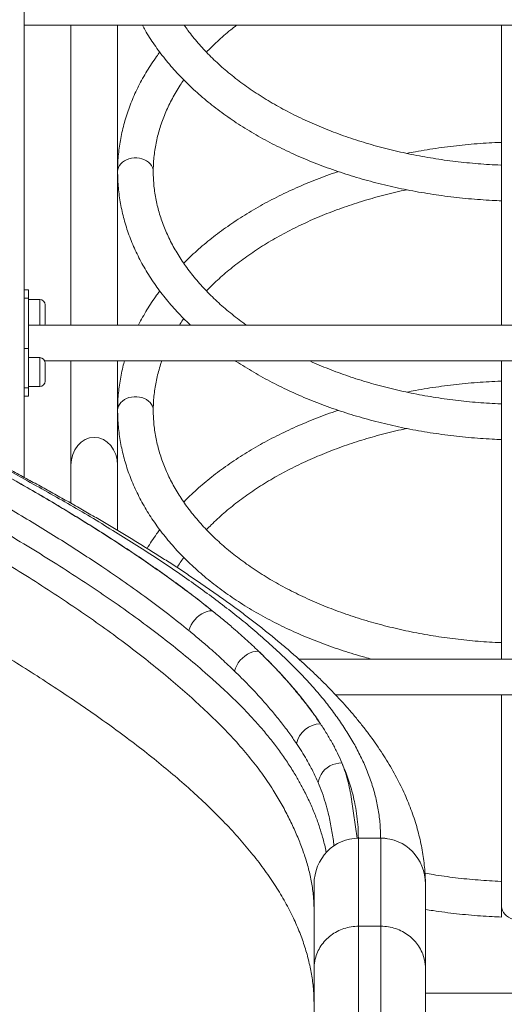
# Model space of a CAD drawing. Units: millimetres. Extents: x 13 to 205, y 31 to 246.
# Drawn here: x 115 to 120, y 209 to 218 of the extents above; entities that cross this region are included whole.
import ezdxf

# ---------------------------------------------------------------- set-up
doc = ezdxf.new("R2010")
doc.units = ezdxf.units.MM
doc.styles.add('SLDTEXTSTYLE0', font='TXT', dxfattribs={"width": 0.663})
doc.dimstyles.new('SLDDIMSTYLE0', dxfattribs={"dimtxt": 5, "dimasz": 3.302, "dimexe": 0, "dimexo": 0.0625, "dimgap": 1.25, "dimtad": 2, "dimlfac": 100, "dimrnd": 1e-09, "dimzin": 12, "dimdsep": 46, "dimtxsty": 'SLDTEXTSTYLE0', "dimsah": 1, "dimcen": 0.09, "dimadec": 0, "dimazin": 0, "dimtfac": 1, "dimtofl": 0, "dimtmove": 0, "dimatfit": 3, "dimfxl": 0, "dimfrac": 2, "dimtolj": 1, "dimtzin": 12, "dimarcsym": 0})

# ---------------------------------------------------------------- blocks, each defined once
blk = doc.blocks.new('*D1')
at = {"color": 7, "linetype": 'Continuous', "lineweight": 0}
for p, q in [((124.2015, 246.0464), (38.519, 246.0464)), ((39.519, 246.0464), (39.519, 204.3924))]:
    blk.add_line(p, q, dxfattribs=at)
for points in [[(39.519, 246.0464), (39.011, 242.7444), (40.027, 242.7444)], [(39.519, 204.3924), (40.027, 207.6944), (39.011, 207.6944)]]:
    blk.add_solid(points, dxfattribs=at)
at = {"color": 7, "linetype": 'Continuous', "lineweight": 0, "insert": (33.0737, 219.4459), "char_height": 5, "attachment_point": 1, "rotation": 90, "style": 'SLDTEXTSTYLE0'}
blk.add_mtext('4170', dxfattribs=at)

msp = doc.modelspace()

# ---------------------------------------------------------------- linework, layer by layer
at = {"color": 7, "linetype": 'Continuous', "lineweight": 15}
for p, q in [((115.36148, 221.38242), (115.36148, 215.31075)), ((124.36148, 218.23242), (115.36148, 218.23242)), ((115.78148, 218.23242), (115.78148, 215.539)), ((116.20148, 215.539), (116.20148, 218.23242)), ((119.65148, 218.23242), (119.65148, 216.93433)), ((119.65148, 216.65617), (119.65148, 215.539)), ((115.40148, 215.85527), (115.36148, 215.85527)), ((115.40148, 215.85527), (115.40148, 215.78205)), ((115.40148, 215.78205), (115.36148, 215.78205)), ((115.40148, 215.3295), (115.40148, 215.78205)), ((115.50148, 215.77063), (115.40148, 215.77063)), ((115.55148, 215.72063), (115.55148, 215.56063)), ((124.32148, 215.539), (115.40148, 215.539)), ((115.36148, 215.3295), (115.40148, 215.3295)), ((115.40148, 215.3295), (115.40148, 214.97595)), ((115.36148, 214.9947), (115.36148, 215.31075)), ((115.50148, 215.24737), (115.40148, 215.24737)), ((115.54656, 215.219), (124.1764, 215.219)), ((115.55148, 215.19737), (115.55148, 215.03737)), ((115.78148, 215.219), (115.78148, 214.28078)), ((116.20148, 214.28078), (116.20148, 215.219)), ((119.65148, 215.219), (119.65148, 214.79009)), ((115.36148, 214.9947), (115.36148, 214.17203)), ((115.40148, 214.97595), (115.36148, 214.97595)), ((115.40148, 214.98737), (115.50148, 214.98737)), ((115.40148, 214.97595), (115.40148, 214.90273)), ((115.36148, 214.90273), (115.40148, 214.90273)), ((119.65148, 214.51174), (119.65148, 212.64339)), ((115.78148, 214.28078), (115.78148, 213.93993)), ((116.20148, 213.6961), (116.20148, 214.28078)), ((124.32148, 212.539), (117.83018, 212.539)), ((118.1599, 212.219), (124.1764, 212.219)), ((119.65148, 212.219), (119.65148, 210.49865)), ((118.35455, 210.93229), (118.34693, 210.93142)), ((118.3642, 210.93242), (118.35455, 210.93229)), ((118.56437, 210.93242), (118.3642, 210.93242)), ((118.36648, 210.93242), (118.36648, 210.14128)), ((118.56648, 210.93242), (118.36648, 210.93242)), ((118.56648, 210.14128), (118.56648, 210.93242)), ((117.96648, 209.76198), (117.96648, 210.5188)), ((118.96648, 210.5188), (118.96648, 209.76198)), ((118.36648, 210.14128), (118.56648, 210.14128)), ((124.32148, 209.539), (118.96648, 209.539))]:
    msp.add_line(p, q, dxfattribs=at)
at = {"color": 8, "linetype": 'Continuous', "lineweight": 15}
for p, q in [((115.50148, 215.539), (115.50148, 215.77063)), ((115.50148, 214.98737), (115.50148, 215.24737))]:
    msp.add_line(p, q, dxfattribs=at)
at = {"color": 8, "linetype": 'Continuous', "lineweight": 15, "flags": 128}
for points in [[(116.52148, 216.91853), (116.5197, 216.93671), (116.51437, 216.95456), (116.50564, 216.97161), (116.49368, 216.98747), (116.47877, 217.00179), (116.46124, 217.01424), (116.44148, 217.02456), (116.41994, 217.0325), (116.39709, 217.0379), (116.37344, 217.04063), (116.34952, 217.04063), (116.32588, 217.0379), (116.30303, 217.0325), (116.28148, 217.02456), (116.26172, 217.01424), (116.24419, 217.00179), (116.22929, 216.98747), (116.21733, 216.97161), (116.20859, 216.95456), (116.20327, 216.93671), (116.20148, 216.91845)], [(116.52148, 214.77429), (116.5197, 214.79247), (116.51437, 214.81033), (116.50564, 214.82737), (116.49368, 214.84323), (116.47877, 214.85755), (116.46124, 214.87001), (116.44148, 214.88032), (116.41994, 214.88827), (116.39709, 214.89367), (116.37344, 214.8964), (116.34952, 214.8964), (116.32588, 214.89367), (116.30303, 214.88827), (116.28148, 214.88032), (116.26172, 214.87001), (116.24419, 214.85755), (116.22929, 214.84323), (116.21733, 214.82737), (116.20859, 214.81033), (116.20327, 214.79247), (116.20148, 214.77421)]]:
    msp.add_lwpolyline(points, dxfattribs=at)
at = {"color": 7, "linetype": 'Continuous', "lineweight": 15, "flags": 128}
for points in [[(117.05089, 212.97493), (117.028, 212.97297), (117.00453, 212.96745), (116.98095, 212.95849), (116.95772, 212.94626), (116.93532, 212.931), (116.91419, 212.91303), (116.89475, 212.8927), (116.87738, 212.87041), (116.86244, 212.84662), (116.85023, 212.82179), (116.84097, 212.79642)], [(117.4667, 212.61148), (117.44199, 212.60955), (117.4169, 212.60405), (117.39192, 212.59509), (117.36758, 212.58284), (117.34434, 212.56755), (117.32268, 212.54954), (117.30303, 212.52915), (117.28578, 212.50681), (117.27129, 212.48295), (117.25983, 212.45806), (117.25165, 212.43263)], [(118.21599, 211.60812), (118.18834, 211.60627), (118.16089, 211.60088), (118.13416, 211.59205), (118.10869, 211.57997), (118.085, 211.56486), (118.06353, 211.54703), (118.04474, 211.52684), (118.02899, 211.50468), (118.01659, 211.481), (118.00778, 211.45627), (118.00275, 211.43097)], [(119.65148, 210.31728), (119.65328, 210.29965), (119.65864, 210.28233), (119.66747, 210.2656), (119.67962, 210.24976), (119.69488, 210.23507), (119.71299, 210.22179), (119.73364, 210.21014), (119.75648, 210.20033), (119.78112, 210.19251), (119.80713, 210.18684), (119.83407, 210.18339), (119.86148, 210.18223)]]:
    msp.add_lwpolyline(points, dxfattribs=at)
at = {"color": 7, "linetype": 'Continuous', "lineweight": 15}
for centre, radius, start, end in [((115.50148, 215.72063), 0.05, 0, 90), ((115.50148, 215.56063), 0.05, 334.367948, 0), ((115.50148, 215.19737), 0.05, 0, 90), ((115.50148, 215.03737), 0.05, 270, 0), ((118.02726, 211.73486), 0.22345, 90.772393, 168.06656)]:
    msp.add_arc(centre, radius, start, end, dxfattribs=at)
for centre, major_axis, ratio, start_param, end_param in [((115.99148, 214.28078), (0, 0.25027), 0.8390996, 4.712389, 7.8539816), ((118.36648, 210.5188), (0, 0.41362), 0.9670745, 6.2831853, 7.8539816), ((118.56648, 210.5188), (0, 0.41362), 0.9670745, 4.712389, 6.2831853)]:
    msp.add_ellipse(centre, major_axis=major_axis, ratio=ratio, start_param=start_param, end_param=end_param, dxfattribs=at)
for points, knots in [([(116.42343, 218.23242), (116.43155, 218.21771), (116.45201, 218.1806), (116.48818, 218.12206), (116.53152, 218.05669), (116.5779, 217.99224), (116.62714, 217.9287), (116.67924, 217.86616), (116.73413, 217.80468), (116.79178, 217.7443), (116.85211, 217.68509), (116.91509, 217.62711), (116.98064, 217.57041), (117.04871, 217.51503), (117.11923, 217.46103), (117.19214, 217.40846), (117.26736, 217.35736), (117.34483, 217.30778), (117.42448, 217.25975), (117.50623, 217.21331), (117.59, 217.16851), (117.67573, 217.12538), (117.76333, 217.08396), (117.85273, 217.04427), (117.94384, 217.00635), (118.0366, 216.97023), (118.1309, 216.93593), (118.22669, 216.90348), (118.32386, 216.87291), (118.42234, 216.84423), (118.52204, 216.81748), (118.62288, 216.79267), (118.72477, 216.76981), (118.82763, 216.74894), (118.93136, 216.73006), (119.03588, 216.71318), (119.14109, 216.69832), (119.24692, 216.6855), (119.35327, 216.6747), (119.46005, 216.66601), (119.55948, 216.65965), (119.62337, 216.65709), (119.65147, 216.65597)], [0, 0, 0, 0, 0.016462, 0.0415067, 0.0665996, 0.0917384, 0.11692, 0.1421417, 0.1674, 0.1926905, 0.2180097, 0.2433535, 0.2687193, 0.2941031, 0.3195013, 0.3449114, 0.3703306, 0.3957567, 0.421187, 0.4466203, 0.4720549, 0.4974886, 0.5229209, 0.548351, 0.5737778, 0.5992013, 0.6246207, 0.6500357, 0.6754464, 0.7008531, 0.7262552, 0.7516536, 0.7770471, 0.8024372, 0.827824, 0.8532072, 0.8785874, 0.9039651, 0.9293404, 0.9547136, 0.9800855, 1, 1, 1, 1]), ([(119.6515, 216.97611), (119.64893, 216.9762), (119.61219, 216.97751), (119.5414, 216.98135), (119.43936, 216.98848), (119.33772, 216.99769), (119.2366, 217.00884), (119.13607, 217.02196), (119.03624, 217.03701), (118.93721, 217.05399), (118.83907, 217.07288), (118.74192, 217.09366), (118.64585, 217.1163), (118.55095, 217.14078), (118.45731, 217.16707), (118.36502, 217.19515), (118.27417, 217.22499), (118.18484, 217.25655), (118.09713, 217.28979), (118.01111, 217.32469), (117.92687, 217.3612), (117.84447, 217.39929), (117.76401, 217.43891), (117.68554, 217.48003), (117.60916, 217.52259), (117.53492, 217.56656), (117.46288, 217.61188), (117.39313, 217.65851), (117.32571, 217.7064), (117.26069, 217.7555), (117.19811, 217.80576), (117.13804, 217.85713), (117.08053, 217.90956), (117.0256, 217.96299), (116.97333, 218.01739), (116.92371, 218.0727), (116.8769, 218.12888), (116.83542, 218.18211), (116.8109, 218.21689), (116.79996, 218.23242)], [0, 0, 0, 0, 0.0021041, 0.0300231, 0.0579414, 0.0858568, 0.1137701, 0.1416803, 0.169587, 0.1974897, 0.2253875, 0.25328, 0.2811676, 0.3090492, 0.3369246, 0.364794, 0.3926565, 0.4205125, 0.4483619, 0.4762046, 0.5040406, 0.5318706, 0.5596948, 0.5875136, 0.6153286, 0.6431402, 0.6709503, 0.6987597, 0.7265709, 0.7543854, 0.7822053, 0.810035, 0.8378775, 0.8657363, 0.8936174, 0.9215245, 0.9494636, 0.9774412, 1, 1, 1, 1]), ([(116.99962, 217.99065), (117.01366, 218.00515), (117.04525, 218.03777), (117.09756, 218.08741), (117.15598, 218.13965), (117.21343, 218.18808), (117.25256, 218.21855), (117.27037, 218.23242)], [0, 0, 0, 0, 0.1726962, 0.3885997, 0.6043013, 0.8198508, 1, 1, 1, 1]), ([(116.57999, 217.99031), (116.57056, 217.97778), (116.54506, 217.94389), (116.50668, 217.88753), (116.46463, 217.82145), (116.42571, 217.75453), (116.3898, 217.6869), (116.35696, 217.61861), (116.32722, 217.54974), (116.30059, 217.48034), (116.27709, 217.41048), (116.25674, 217.34024), (116.23953, 217.26967), (116.22549, 217.19883), (116.2146, 217.1278), (116.20694, 217.05662), (116.20231, 216.98682), (116.20175, 216.94074), (116.20148, 216.91845)], [0, 0, 0, 0, 0.0382676, 0.1034734, 0.1685708, 0.2335508, 0.2984069, 0.3631337, 0.4277271, 0.4921888, 0.556518, 0.6207219, 0.6848072, 0.7487849, 0.8126686, 0.8764746, 0.9402198, 1, 1, 1, 1]), ([(116.52148, 216.91845), (116.52156, 216.929), (116.5218, 216.9608), (116.52452, 217.01385), (116.53079, 217.07752), (116.54025, 217.14104), (116.55283, 217.20434), (116.56853, 217.26734), (116.58731, 217.32998), (116.60915, 217.3922), (116.63402, 217.45394), (116.66189, 217.51515), (116.6927, 217.57578), (116.72652, 217.63575), (116.76044, 217.6911), (116.78446, 217.72616), (116.79509, 217.74168)], [0, 0, 0, 0, 0.037742, 0.1137839, 0.1898009, 0.2657397, 0.341558, 0.4172187, 0.4926931, 0.5679608, 0.6430103, 0.7178372, 0.7924447, 0.8668423, 0.9410414, 1, 1, 1, 1]), ([(119.65148, 217.18084), (119.64043, 217.18049), (119.59356, 217.17899), (119.51105, 217.17426), (119.40409, 217.16662), (119.29753, 217.15678), (119.19144, 217.14493), (119.08592, 217.13106), (118.98108, 217.11509), (118.88534, 217.09879), (118.82499, 217.08692), (118.799, 217.0818)], [0, 0, 0, 0, 0.038253, 0.1622185, 0.2861886, 0.4101653, 0.5341529, 0.6581544, 0.7821688, 0.9062003, 1, 1, 1, 1]), ([(116.20148, 216.91845), (116.20158, 216.90527), (116.20185, 216.86835), (116.2048, 216.8077), (116.21125, 216.73659), (116.22089, 216.66564), (116.23366, 216.59492), (116.24957, 216.52448), (116.26861, 216.45437), (116.29075, 216.38466), (116.316, 216.31538), (116.34433, 216.24662), (116.37573, 216.17842), (116.41017, 216.11084), (116.44765, 216.04395), (116.48811, 215.9778), (116.53154, 215.91247), (116.5779, 215.848), (116.62714, 215.78446), (116.67925, 215.72193), (116.73409, 215.66042), (116.79196, 215.60016), (116.8323, 215.5597), (116.85404, 215.5397), (116.85479, 215.539)], [0, 0, 0, 0, 0.0266147, 0.0746049, 0.1225997, 0.1706132, 0.2186612, 0.2667584, 0.3149162, 0.3631465, 0.4114576, 0.4598579, 0.5083529, 0.5569432, 0.6056313, 0.6544148, 0.7032923, 0.7522593, 0.8013095, 0.8504379, 0.8996374, 0.9488998, 0.9982181, 1, 1, 1, 1]), ([(117.359, 215.539), (117.34798, 215.54676), (117.31438, 215.57042), (117.26077, 215.6113), (117.19809, 215.66151), (117.13805, 215.7129), (117.08052, 215.76532), (117.0256, 215.81876), (116.97333, 215.87316), (116.92373, 215.92847), (116.87685, 215.98464), (116.83273, 216.04162), (116.79139, 216.09938), (116.75288, 216.15785), (116.71722, 216.21701), (116.68443, 216.2768), (116.65456, 216.33719), (116.62762, 216.39813), (116.60364, 216.45959), (116.58265, 216.52151), (116.56469, 216.58386), (116.54977, 216.64658), (116.53793, 216.70963), (116.52918, 216.77295), (116.52359, 216.83648), (116.52163, 216.88501), (116.52151, 216.91234), (116.52148, 216.91845)], [0, 0, 0, 0, 0.0202093, 0.0616324, 0.1030637, 0.1445089, 0.1859741, 0.2274633, 0.2689856, 0.3105466, 0.3521553, 0.3938217, 0.4355538, 0.477363, 0.5192601, 0.561254, 0.6033553, 0.6455717, 0.68791, 0.730376, 0.7729695, 0.8156882, 0.8585254, 0.901469, 0.9445018, 0.9876022, 1, 1, 1, 1]), ([(118.18334, 216.91855), (118.18108, 216.91782), (118.14665, 216.90658), (118.08138, 216.88309), (117.98773, 216.84799), (117.89584, 216.81086), (117.80557, 216.77201), (117.71708, 216.73138), (117.6304, 216.68904), (117.54564, 216.645), (117.46286, 216.5993), (117.38214, 216.55197), (117.30355, 216.50306), (117.22717, 216.45261), (117.15306, 216.40065), (117.0813, 216.34722), (117.01195, 216.29237), (116.94505, 216.23617), (116.88084, 216.17857), (116.83084, 216.13147), (116.80321, 216.10314), (116.79516, 216.09489)], [0, 0, 0, 0, 0.0040139, 0.0611834, 0.1183628, 0.1755548, 0.2327581, 0.289972, 0.3471951, 0.4044275, 0.461665, 0.5189074, 0.5761516, 0.6333933, 0.6906285, 0.7478521, 0.8050604, 0.8622471, 0.9194048, 0.9765261, 1, 1, 1, 1]), ([(119.65148, 216.65631), (119.65148, 216.65617), (119.65148, 216.65558), (119.65148, 216.65916), (119.65148, 216.6671), (119.65148, 216.67948), (119.65148, 216.69578), (119.65148, 216.71533), (119.65148, 216.73792), (119.65148, 216.76248), (119.65148, 216.78879), (119.65148, 216.81563), (119.65148, 216.84272), (119.65148, 216.86882), (119.65148, 216.89367), (119.65148, 216.91612), (119.65148, 216.93593), (119.65148, 216.95215), (119.65148, 216.96473), (119.65148, 216.97264), (119.65148, 216.97629), (119.65148, 216.97571), (119.65148, 216.97556)], [0, 0, 0, 0, 0.0163946, 0.0709288, 0.1238417, 0.1782917, 0.2311161, 0.2854801, 0.3382573, 0.3925671, 0.4453487, 0.4996598, 0.5524955, 0.60686, 0.6597821, 0.7142318, 0.7672333, 0.8217727, 0.8748194, 0.9294034, 0.9824295, 1, 1, 1, 1]), ([(116.99962, 215.84641), (117.01366, 215.86091), (117.04525, 215.89354), (117.09758, 215.94317), (117.15594, 215.99543), (117.21691, 216.04656), (117.28034, 216.09656), (117.3462, 216.14536), (117.41443, 216.19292), (117.48497, 216.2392), (117.55775, 216.28415), (117.63272, 216.32771), (117.70981, 216.36985), (117.78894, 216.41053), (117.87005, 216.44969), (117.95306, 216.4873), (118.03789, 216.52332), (118.12446, 216.55771), (118.2127, 216.59043), (118.30252, 216.62146), (118.39384, 216.65075), (118.48657, 216.67826), (118.5806, 216.70402), (118.67594, 216.72781), (118.74877, 216.74484), (118.7901, 216.75331), (118.79893, 216.75512)], [0, 0, 0, 0, 0.03475, 0.0781942, 0.1215978, 0.1649707, 0.2083183, 0.2516462, 0.2949614, 0.3382661, 0.3815664, 0.4248635, 0.4681605, 0.5114603, 0.5547632, 0.5980728, 0.641388, 0.6847113, 0.7280431, 0.7713837, 0.8147341, 0.8580919, 0.9014592, 0.9448356, 0.9882197, 1, 1, 1, 1]), ([(116.57999, 215.84608), (116.57056, 215.83354), (116.54506, 215.79965), (116.50669, 215.74329), (116.46457, 215.67723), (116.42592, 215.61024), (116.40066, 215.56415), (116.38916, 215.54016), (116.3886, 215.539)], [0, 0, 0, 0, 0.1268327, 0.3429487, 0.5587086, 0.774076, 0.9890328, 1, 1, 1, 1]), ([(118.96655, 210.49594), (118.96659, 210.50964), (118.96673, 210.549), (118.96348, 210.61395), (118.95706, 210.69074), (118.94734, 210.7674), (118.93452, 210.844), (118.91851, 210.92061), (118.89931, 210.99731), (118.87688, 211.07418), (118.85118, 211.1513), (118.82213, 211.22876), (118.78978, 211.30648), (118.75449, 211.38346), (118.71614, 211.46006), (118.67481, 211.53628), (118.62959, 211.61358), (118.58107, 211.69088), (118.52925, 211.76814), (118.47419, 211.84529), (118.41594, 211.9223), (118.35445, 211.9992), (118.28984, 212.07592), (118.2221, 212.15249), (118.15138, 212.22877), (118.07769, 212.3048), (118.00106, 212.38059), (117.92154, 212.45616), (117.83914, 212.53154), (117.75445, 212.60627), (117.66719, 212.68066), (117.57756, 212.75461), (117.48506, 212.82858), (117.39013, 212.90226), (117.2929, 212.97562), (117.19347, 213.04861), (117.092, 213.12121), (116.98855, 213.19339), (116.8829, 213.26538), (116.77501, 213.33725), (116.66482, 213.40908), (116.55266, 213.48068), (116.43853, 213.55211), (116.32241, 213.62342), (116.2043, 213.69463), (116.08422, 213.7658), (115.96274, 213.83661), (115.8397, 213.90721), (115.71515, 213.97759), (115.58859, 214.0481), (115.46042, 214.11852), (115.33083, 214.1888), (115.20005, 214.25884), (115.06828, 214.32858), (114.93523, 214.3982), (114.80082, 214.4678), (114.66495, 214.53747), (114.52796, 214.60705), (114.38994, 214.67653), (114.25088, 214.74597), (114.11076, 214.81539), (113.96959, 214.88483), (113.82765, 214.95417), (113.68515, 215.02335), (113.54207, 215.0924), (113.39816, 215.1615), (113.25333, 215.2307), (113.10788, 215.2999), (112.96211, 215.36899), (112.81633, 215.43786), (112.67078, 215.50641), (112.53213, 215.57158), (112.44192, 215.61388), (112.40019, 215.63345)], [0, 0, 0, 0, 0.0069667, 0.0200177, 0.0330648, 0.0461275, 0.0592323, 0.0724047, 0.0856696, 0.0990505, 0.1125693, 0.1262456, 0.1400969, 0.1541342, 0.1674619, 0.1814838, 0.19562, 0.2098652, 0.2242079, 0.2386347, 0.2531307, 0.2676804, 0.2823376, 0.2970162, 0.3117245, 0.3264596, 0.3412194, 0.3560026, 0.370809, 0.38564, 0.4002097, 0.4149406, 0.429666, 0.4443727, 0.4590496, 0.4736857, 0.4882703, 0.5027929, 0.5172522, 0.5318039, 0.5463196, 0.5608088, 0.5752789, 0.5897373, 0.6041918, 0.6186499, 0.633113, 0.647376, 0.6617304, 0.6760956, 0.6904541, 0.7047879, 0.7190812, 0.733318, 0.7474837, 0.761723, 0.7759581, 0.790169, 0.8043628, 0.8185475, 0.8327306, 0.846919, 0.8611193, 0.87525, 0.8893393, 0.9034727, 0.9176303, 0.931791, 0.9459273, 0.9600183, 0.974043, 0.9879928, 1, 1, 1, 1]), ([(116.75634, 215.539), (116.75875, 215.54293), (116.77079, 215.56259), (116.78429, 215.58196), (116.79509, 215.59745)], [0, 0, 0, 0, 0.200198, 1, 1, 1, 1]), ([(116.26394, 215.219), (116.26167, 215.2113), (116.25252, 215.18025), (116.23967, 215.12541), (116.22546, 215.0546), (116.21461, 214.98356), (116.20693, 214.91238), (116.20231, 214.84258), (116.20175, 214.79651), (116.20148, 214.77421)], [0, 0, 0, 0, 0.0527777, 0.2128266, 0.3726055, 0.532152, 0.6915021, 0.8507029, 1, 1, 1, 1]), ([(116.52148, 214.77421), (116.52156, 214.78476), (116.5218, 214.81657), (116.52452, 214.86962), (116.53079, 214.93329), (116.54026, 214.99681), (116.5528, 215.06011), (116.56862, 215.1231), (116.58412, 215.17607), (116.59555, 215.20793), (116.59952, 215.219)], [0, 0, 0, 0, 0.0708237, 0.2135181, 0.3561655, 0.4986665, 0.6409411, 0.7829201, 0.9245495, 1, 1, 1, 1]), ([(117.25946, 215.219), (117.26221, 215.21713), (117.29001, 215.19819), (117.34497, 215.16364), (117.42444, 215.11549), (117.50624, 215.06909), (117.59, 215.02428), (117.67573, 214.98115), (117.76333, 214.93972), (117.85273, 214.90004), (117.94384, 214.86211), (118.0366, 214.82599), (118.1309, 214.79169), (118.22669, 214.75924), (118.32386, 214.72867), (118.42234, 214.7), (118.52204, 214.67324), (118.62288, 214.64843), (118.72477, 214.62558), (118.82763, 214.6047), (118.93136, 214.58582), (119.03588, 214.56895), (119.14109, 214.55409), (119.24692, 214.54127), (119.35327, 214.53047), (119.46005, 214.52178), (119.55948, 214.51542), (119.62337, 214.51286), (119.65147, 214.51173)], [0, 0, 0, 0, 0.0044142, 0.044616, 0.0848244, 0.1250377, 0.1652528, 0.2054668, 0.2456785, 0.2858865, 0.3260895, 0.3662872, 0.4064785, 0.4466628, 0.4868402, 0.5270114, 0.5671752, 0.6073334, 0.6474836, 0.6876286, 0.7277683, 0.7679023, 0.8080316, 0.8481569, 0.8882783, 0.9283965, 0.9685127, 1, 1, 1, 1]), ([(119.6515, 214.83187), (119.64893, 214.83197), (119.61219, 214.83328), (119.5414, 214.83712), (119.43936, 214.84424), (119.33772, 214.85345), (119.2366, 214.86461), (119.13607, 214.87772), (119.03624, 214.89278), (118.93721, 214.90976), (118.83907, 214.92865), (118.74192, 214.94942), (118.64585, 214.97206), (118.55095, 214.99654), (118.45731, 215.02284), (118.36502, 215.05092), (118.27416, 215.08075), (118.18485, 215.11232), (118.0971, 215.14553), (118.01124, 215.18056), (117.95335, 215.20512), (117.92462, 215.21841), (117.92334, 215.219)], [0, 0, 0, 0, 0.00416384, 0.05941265, 0.11466019, 0.16990203, 0.22513971, 0.28037115, 0.3355958, 0.39081236, 0.44601933, 0.50121586, 0.55640255, 0.61157749, 0.66674012, 0.72189086, 0.77702795, 0.83215217, 0.88726333, 0.94236129, 0.99744598, 1, 1, 1, 1]), ([(119.65148, 215.0366), (119.64043, 215.03625), (119.59356, 215.03476), (119.51105, 215.03003), (119.40409, 215.02239), (119.29753, 215.01255), (119.19144, 215.0007), (119.08592, 214.98682), (118.98108, 214.97085), (118.88534, 214.95456), (118.82499, 214.94268), (118.799, 214.93757)], [0, 0, 0, 0, 0.038253, 0.1622185, 0.2861886, 0.4101653, 0.5341529, 0.6581549, 0.7821688, 0.9062003, 1, 1, 1, 1]), ([(119.65148, 214.51207), (119.65148, 214.51194), (119.65148, 214.51135), (119.65148, 214.51493), (119.65148, 214.52286), (119.65148, 214.53525), (119.65148, 214.55155), (119.65148, 214.5711), (119.65148, 214.59368), (119.65148, 214.61825), (119.65148, 214.64456), (119.65148, 214.67139), (119.65148, 214.69848), (119.65148, 214.72459), (119.65148, 214.74944), (119.65148, 214.77189), (119.65148, 214.79169), (119.65148, 214.80792), (119.65148, 214.82049), (119.65148, 214.82841), (119.65148, 214.83205), (119.65148, 214.83147), (119.65148, 214.83133)], [0, 0, 0, 0, 0.01639464, 0.07093344, 0.12384189, 0.1782918, 0.23111623, 0.28548022, 0.33825741, 0.39256717, 0.44534883, 0.49965991, 0.5524956, 0.60686003, 0.65978215, 0.7142318, 0.76723337, 0.82177277, 0.87481943, 0.92940338, 0.98242954, 1, 1, 1, 1]), ([(116.20148, 214.77421), (116.20158, 214.76104), (116.20185, 214.72412), (116.2048, 214.66346), (116.21125, 214.59235), (116.22089, 214.52141), (116.23366, 214.45069), (116.24957, 214.38025), (116.26861, 214.31014), (116.29075, 214.24042), (116.316, 214.17115), (116.34433, 214.10238), (116.37573, 214.03418), (116.41017, 213.96661), (116.44765, 213.89971), (116.48811, 213.83357), (116.53154, 213.76823), (116.5779, 213.70377), (116.62715, 213.64023), (116.67924, 213.57769), (116.73413, 213.51621), (116.79178, 213.45583), (116.85211, 213.39663), (116.91509, 213.33864), (116.98064, 213.28194), (117.04871, 213.22656), (117.11923, 213.17256), (117.19214, 213.11999), (117.26736, 213.06889), (117.34483, 213.01931), (117.42448, 212.97128), (117.50623, 212.92485), (117.59, 212.88005), (117.67573, 212.83691), (117.76333, 212.79549), (117.85273, 212.7558), (117.94384, 212.71788), (118.0366, 212.68176), (118.13091, 212.64746), (118.22668, 212.615), (118.32389, 212.58449), (118.41038, 212.55906), (118.46495, 212.54462), (118.48621, 212.539)], [0, 0, 0, 0, 0.0135078, 0.0378642, 0.062223, 0.0865913, 0.1109771, 0.1353879, 0.1598295, 0.1843078, 0.2088271, 0.2333917, 0.2580044, 0.2826654, 0.3073761, 0.3321352, 0.356942, 0.3817942, 0.4066887, 0.4316228, 0.4565931, 0.4815952, 0.5066257, 0.5316806, 0.5567572, 0.5818516, 0.6069602, 0.6320805, 0.65721, 0.6823461, 0.7074864, 0.7326298, 0.7577743, 0.7829181, 0.8080604, 0.8332005, 0.8583374, 0.8834711, 0.9086006, 0.9337259, 0.9588468, 0.9839638, 1, 1, 1, 1]), ([(119.6515, 212.68764), (119.64893, 212.68773), (119.61219, 212.68904), (119.5414, 212.69288), (119.43936, 212.70001), (119.33772, 212.70922), (119.2366, 212.72037), (119.13607, 212.73349), (119.03624, 212.74854), (118.93721, 212.76553), (118.83907, 212.78441), (118.74192, 212.80519), (118.64585, 212.82783), (118.55095, 212.85231), (118.45731, 212.87861), (118.36502, 212.90668), (118.27417, 212.93652), (118.18484, 212.96808), (118.09713, 213.00132), (118.01111, 213.03622), (117.92686, 213.07273), (117.84447, 213.11082), (117.76401, 213.15044), (117.68554, 213.19156), (117.60916, 213.23412), (117.53492, 213.27809), (117.46288, 213.32341), (117.39313, 213.37004), (117.32571, 213.41793), (117.26069, 213.46703), (117.19811, 213.51729), (117.13804, 213.56866), (117.08052, 213.62109), (117.0256, 213.67453), (116.97333, 213.72892), (116.92373, 213.78423), (116.87685, 213.8404), (116.83273, 213.89739), (116.79139, 213.95514), (116.75288, 214.01362), (116.71722, 214.07278), (116.68443, 214.13257), (116.65456, 214.19296), (116.62762, 214.2539), (116.60364, 214.31535), (116.58265, 214.37727), (116.56469, 214.43962), (116.54977, 214.50235), (116.53793, 214.5654), (116.52918, 214.62871), (116.52359, 214.69224), (116.52163, 214.74077), (116.52151, 214.76811), (116.52148, 214.77421)], [0, 0, 0, 0, 0.0015198, 0.0216855, 0.0418508, 0.062014, 0.0821757, 0.1023351, 0.1224921, 0.1426461, 0.1627965, 0.1829432, 0.2030863, 0.2232251, 0.2433594, 0.2634893, 0.2836143, 0.3037346, 0.3238501, 0.3439607, 0.3640664, 0.3841681, 0.4042654, 0.4243588, 0.4444495, 0.4645377, 0.4846249, 0.5047115, 0.5247994, 0.5448897, 0.5649839, 0.5850849, 0.6051957, 0.625318, 0.6454564, 0.6656136, 0.6857939, 0.7060022, 0.7262424, 0.7465199, 0.7668401, 0.7872072, 0.8076265, 0.8281015, 0.8486357, 0.8692318, 0.8898899, 0.9106084, 0.9313845, 0.9522122, 0.9730832, 0.993987, 1, 1, 1, 1]), ([(118.18334, 214.77432), (118.18108, 214.77358), (118.14665, 214.76234), (118.08138, 214.73886), (117.98773, 214.70375), (117.89584, 214.66663), (117.80557, 214.62777), (117.71708, 214.58715), (117.6304, 214.5448), (117.54564, 214.50076), (117.46286, 214.45506), (117.38214, 214.40774), (117.30355, 214.35883), (117.22717, 214.30838), (117.15306, 214.25641), (117.0813, 214.20299), (117.01195, 214.14814), (116.94505, 214.09194), (116.88084, 214.03434), (116.83084, 213.98724), (116.80321, 213.95891), (116.79516, 213.95066)], [0, 0, 0, 0, 0.00401393, 0.06118339, 0.11836282, 0.17555478, 0.23275809, 0.28997199, 0.34719511, 0.40442754, 0.46166564, 0.51890738, 0.57615162, 0.63339332, 0.69062851, 0.74785213, 0.80506036, 0.86224675, 0.91940475, 0.97652606, 1, 1, 1, 1]), ([(116.99962, 213.70218), (117.01366, 213.71668), (117.04525, 213.74931), (117.09758, 213.79894), (117.15594, 213.8512), (117.21691, 213.90233), (117.28034, 213.95232), (117.3462, 214.00113), (117.41443, 214.04869), (117.48497, 214.09497), (117.55775, 214.13991), (117.63272, 214.18348), (117.70981, 214.22562), (117.78894, 214.26629), (117.87005, 214.30546), (117.95306, 214.34307), (118.03789, 214.37909), (118.12446, 214.41348), (118.2127, 214.4462), (118.30252, 214.47722), (118.39384, 214.50651), (118.48657, 214.53403), (118.5806, 214.55979), (118.67594, 214.58358), (118.74877, 214.6006), (118.7901, 214.60908), (118.79893, 214.61089)], [0, 0, 0, 0, 0.0347503, 0.0781942, 0.1215984, 0.1649707, 0.2083183, 0.2516462, 0.2949614, 0.3382661, 0.3815664, 0.4248635, 0.4681605, 0.5114603, 0.5547632, 0.5980728, 0.641388, 0.6847113, 0.7280431, 0.7713837, 0.8147341, 0.8580919, 0.9014592, 0.9448356, 0.9882197, 1, 1, 1, 1]), ([(116.57999, 213.70184), (116.57057, 213.68931), (116.54508, 213.65541), (116.50693, 213.59969), (116.47967, 213.55605), (116.46623, 213.53454)], [0, 0, 0, 0, 0.229374, 0.6202146, 1, 1, 1, 1]), ([(116.73626, 213.36226), (116.7452, 213.37706), (116.76367, 213.40761), (116.7844, 213.4377), (116.79509, 213.45322)], [0, 0, 0, 0, 0.48459803, 1, 1, 1, 1]), ([(117.05089, 212.97493), (117.08104, 212.95048), (117.14136, 212.90157), (117.24186, 212.81657), (117.35197, 212.71987), (117.42844, 212.64762), (117.4667, 212.61148)], [0, 0, 0, 0, 0.2017891, 0.4036695, 0.7016835, 1, 1, 1, 1]), ([(117.25165, 212.43263), (117.2138, 212.46867), (117.13806, 212.54079), (117.02933, 212.63759), (116.93013, 212.72281), (116.8707, 212.77188), (116.84097, 212.79642)], [0, 0, 0, 0, 0.2979694, 0.5962362, 0.7980731, 1, 1, 1, 1]), ([(119.65148, 212.539), (119.65148, 212.54397), (119.65148, 212.55805), (119.65148, 212.58035), (119.65148, 212.60521), (119.65148, 212.62765), (119.65148, 212.64746), (119.65148, 212.66368), (119.65148, 212.67626), (119.65148, 212.68417), (119.65148, 212.68782), (119.65148, 212.68724), (119.65148, 212.68709)], [0, 0, 0, 0, 0.06220893, 0.17613505, 0.28703868, 0.40114339, 0.51221351, 0.6265063, 0.73766206, 0.85205769, 0.96317934, 1, 1, 1, 1]), ([(117.4667, 212.61148), (117.50379, 212.57536), (117.57798, 212.5031), (117.68072, 212.3947), (117.7774, 212.28598), (117.86702, 212.17695), (117.95028, 212.06761), (117.99959, 211.99473), (118.02425, 211.95829)], [0, 0, 0, 0, 0.1659405, 0.3319199, 0.4978608, 0.6652269, 0.8326337, 1, 1, 1, 1]), ([(117.4667, 212.61148), (117.50923, 212.56962), (117.59434, 212.48585), (117.70259, 212.36863), (117.79684, 212.2598), (117.87815, 212.15937), (117.95484, 212.05887), (118.00111, 211.99182), (118.02425, 211.95829)], [0, 0, 0, 0, 0.1922779, 0.3848008, 0.538399, 0.691999, 0.8460014, 1, 1, 1, 1]), ([(117.80864, 211.78106), (117.78565, 211.81449), (117.73968, 211.88136), (117.66329, 211.9815), (117.58183, 212.08169), (117.48731, 212.19027), (117.37888, 212.30718), (117.29408, 212.39079), (117.25165, 212.43263)], [0, 0, 0, 0, 0.1536461, 0.3072942, 0.4613886, 0.6154831, 0.8076222, 1, 1, 1, 1]), ([(118.02425, 211.95829), (118.04316, 211.92915), (118.08099, 211.87088), (118.13141, 211.78337), (118.17734, 211.6958), (118.2031, 211.63735), (118.21599, 211.60812)], [0, 0, 0, 0, 0.24963694, 0.49927056, 0.74963683, 1, 1, 1, 1]), ([(118.00275, 211.43097), (117.98714, 211.46541), (117.9559, 211.53433), (117.90502, 211.62704), (117.8558, 211.70932), (117.82436, 211.75714), (117.80864, 211.78106)], [0, 0, 0, 0, 0.2942838, 0.5889009, 0.7944039, 1, 1, 1, 1]), ([(118.21599, 211.60812), (118.22874, 211.57775), (118.26186, 211.49883), (118.30366, 211.37138), (118.33474, 211.24169), (118.3527, 211.12797), (118.3624, 211.0302), (118.3636, 210.96501), (118.3642, 210.93242)], [0, 0, 0, 0, 0.134817, 0.3503672, 0.5659179, 0.7106024, 0.8553151, 1, 1, 1, 1]), ([(118.21599, 211.60812), (118.22702, 211.57915), (118.24908, 211.52119), (118.27329, 211.43407), (118.2921, 211.34659), (118.31091, 211.23346), (118.32507, 211.12209), (118.3401, 211.01343), (118.34973, 210.95934), (118.35455, 210.93229)], [0, 0, 0, 0, 0.1288277, 0.257661, 0.3869471, 0.5162407, 0.7581195, 0.8790615, 1, 1, 1, 1]), ([(118.62222, 210.9271), (118.61964, 210.92775), (118.60081, 210.93246), (118.58125, 210.93244), (118.56437, 210.93242)], [0, 0, 0, 0, 0.1368219, 1, 1, 1, 1]), ([(119.6515, 210.5434), (119.64893, 210.5435), (119.61219, 210.54481), (119.5414, 210.54865), (119.43936, 210.55577), (119.33772, 210.56499), (119.23659, 210.57613), (119.13609, 210.58929), (119.04472, 210.60289), (118.98726, 210.61296), (118.96277, 210.61725)], [0, 0, 0, 0, 0.0110552, 0.1577437, 0.3044287, 0.4510982, 0.5977576, 0.7443999, 0.8910241, 1, 1, 1, 1]), ([(119.65148, 210.22361), (119.65148, 210.22347), (119.65148, 210.22288), (119.65148, 210.22646), (119.65148, 210.23439), (119.65148, 210.24678), (119.65148, 210.26308), (119.65148, 210.28263), (119.65148, 210.30521), (119.65148, 210.32978), (119.65148, 210.35609), (119.65148, 210.38292), (119.65148, 210.41001), (119.65148, 210.43612), (119.65148, 210.46097), (119.65148, 210.48342), (119.65148, 210.50323), (119.65148, 210.51945), (119.65148, 210.53202), (119.65148, 210.53994), (119.65148, 210.54359), (119.65148, 210.543), (119.65148, 210.54286)], [0, 0, 0, 0, 0.0163947, 0.0709336, 0.1238416, 0.1782914, 0.2311172, 0.2854802, 0.338259, 0.3925678, 0.4453494, 0.4996592, 0.552496, 0.6068592, 0.6597812, 0.7142318, 0.7672332, 0.8217726, 0.8748149, 0.9294037, 0.9824296, 1, 1, 1, 1]), ([(118.96648, 210.29204), (118.98963, 210.28822), (119.04756, 210.27866), (119.14111, 210.26567), (119.24692, 210.25278), (119.35327, 210.242), (119.46005, 210.23331), (119.55948, 210.22695), (119.62337, 210.22439), (119.65147, 210.22326)], [0, 0, 0, 0, 0.1031593, 0.2582213, 0.413268, 0.5683001, 0.7233194, 0.878331, 1, 1, 1, 1]), ([(118.36648, 210.14128), (118.34404, 210.14023), (118.29916, 210.13811), (118.23371, 210.12159), (118.17211, 210.09549), (118.11589, 210.05995), (118.06689, 210.01589), (118.02615, 209.96474), (117.99522, 209.90773), (117.97695, 209.85359), (117.96825, 209.80494), (117.96651, 209.77663), (117.96648, 209.76231), (117.96648, 209.76198)], [0, 0, 0, 0, 0.1070109, 0.2140256, 0.3210334, 0.4280431, 0.5351786, 0.6423164, 0.7497297, 0.8571442, 0.9277435, 0.9983432, 1, 1, 1, 1]), ([(118.36648, 210.14128), (118.36648, 210.10029), (118.36648, 210.01829), (118.36648, 209.89191), (118.36648, 209.76233), (118.36648, 209.62212), (118.36648, 209.46994), (118.36648, 209.30379), (118.36648, 209.12939), (118.36648, 208.95702), (118.36648, 208.78763), (118.36648, 208.62249), (118.36648, 208.4488), (118.36648, 208.26699), (118.36648, 208.13772), (118.36648, 208.07312)], [0, 0, 0, 0, 0.0753115, 0.1506224, 0.2259723, 0.3013215, 0.3878621, 0.4744307, 0.5609824, 0.6475003, 0.7179714, 0.7885204, 0.85907, 0.9295699, 1, 1, 1, 1]), ([(118.56648, 207.28659), (118.56648, 207.35282), (118.56648, 207.48536), (118.56648, 207.67498), (118.56648, 207.85785), (118.56648, 208.03315), (118.56648, 208.20324), (118.56648, 208.36792), (118.56648, 208.52742), (118.56648, 208.68), (118.56648, 208.82604), (118.56648, 208.98397), (118.56648, 209.15158), (118.56648, 209.31984), (118.56648, 209.47397), (118.56648, 209.61573), (118.56648, 209.77553), (118.56648, 209.9517), (118.56648, 210.07809), (118.56648, 210.14128)], [0, 0, 0, 0, 0.0482825, 0.096631, 0.1450126, 0.1933817, 0.2416819, 0.2919048, 0.3421647, 0.39245, 0.442734, 0.4929768, 0.5625817, 0.632253, 0.6934734, 0.7547009, 0.8159248, 0.9079612, 1, 1, 1, 1]), ([(118.96648, 209.76198), (118.96648, 209.76231), (118.96645, 209.77654), (118.96474, 209.80486), (118.95608, 209.85321), (118.93794, 209.90747), (118.90712, 209.96421), (118.86635, 210.01571), (118.81755, 210.05955), (118.76118, 210.0954), (118.69985, 210.12135), (118.63415, 210.13812), (118.58925, 210.14022), (118.56648, 210.14128)], [0, 0, 0, 0, 0.0016567, 0.0718226, 0.142851, 0.2487383, 0.3576797, 0.4632953, 0.5719541, 0.6774386, 0.785973, 0.8914576, 1, 1, 1, 1]), ([(117.96648, 207.77858), (117.96648, 207.83928), (117.96648, 207.96074), (117.96648, 208.1316), (117.96648, 208.29486), (117.96648, 208.45018), (117.96648, 208.61222), (117.96648, 208.77941), (117.96648, 208.95046), (117.96648, 209.1133), (117.96648, 209.26155), (117.96648, 209.39722), (117.96648, 209.56363), (117.96648, 209.68263), (117.96648, 209.76198)], [0, 0, 0, 0, 0.068933, 0.1379331, 0.2069825, 0.2760317, 0.3450059, 0.4333196, 0.5216693, 0.6100369, 0.6983755, 0.7737591, 0.8491436, 1, 1, 1, 1]), ([(118.96648, 209.76198), (118.96648, 209.706), (118.96648, 209.59402), (118.96648, 209.41921), (118.96648, 209.25234), (118.96648, 209.09387), (118.96648, 208.94509), (118.96648, 208.7895), (118.96648, 208.63007), (118.96648, 208.46658), (118.96648, 208.29879), (118.96648, 208.12194), (118.96648, 207.94615), (118.96648, 207.77254), (118.96648, 207.60276), (118.96648, 207.42527), (118.96648, 207.24089), (118.96648, 207.11167), (118.96648, 207.0471)], [0, 0, 0, 0, 0.08539506, 0.17079307, 0.25618095, 0.3205147, 0.38486598, 0.44920744, 0.51352742, 0.57334156, 0.63319562, 0.69303205, 0.7528218, 0.8022187, 0.85169223, 0.90117806, 0.95062541, 1, 1, 1, 1])]:
    msp.add_open_spline(points, degree=3, knots=knots, dxfattribs=at)
at = {"color": 8, "linetype": 'Continuous', "lineweight": 15}
for points, knots in [([(118.56437, 210.93242), (118.56333, 210.9745), (118.56126, 211.0587), (118.54454, 211.18502), (118.51795, 211.31137), (118.48057, 211.43769), (118.43386, 211.56084), (118.37864, 211.68088), (118.31592, 211.79785), (118.24436, 211.91483), (118.1641, 212.03178), (118.07437, 212.14979), (117.9749, 212.26893), (117.86558, 212.38927), (117.74753, 212.50966), (117.62098, 212.63002), (117.48739, 212.74921), (117.3471, 212.86725), (117.20056, 212.9842), (117.04666, 213.10117), (116.88569, 213.21811), (116.71625, 213.33615), (116.53822, 213.45534), (116.35161, 213.57571), (116.1584, 213.6961), (115.95898, 213.81645), (115.75556, 213.9356), (115.54852, 214.0536), (115.33829, 214.17055), (115.1232, 214.28754), (114.90365, 214.4045), (114.67777, 214.52255), (114.44563, 214.64173), (114.20734, 214.76207), (113.9655, 214.88244), (113.7206, 215.00278), (113.47532, 215.12196), (113.23, 215.24001), (112.98498, 215.35698), (112.73817, 215.47396), (112.5431, 215.56601), (112.43013, 215.61905), (112.40019, 215.6331)], [0, 0, 0, 0, 0.0268531, 0.0537322, 0.08062, 0.1074991, 0.1343522, 0.1592152, 0.1840988, 0.2089893, 0.2338729, 0.2587359, 0.2843205, 0.3099275, 0.3355421, 0.3611492, 0.3867338, 0.4115975, 0.4364818, 0.4613731, 0.4862575, 0.5111212, 0.5367067, 0.5623147, 0.5879301, 0.6135381, 0.6391234, 0.6639866, 0.6888704, 0.7137611, 0.7386447, 0.763508, 0.7890927, 0.8147, 0.8403148, 0.8659221, 0.8915068, 0.9163698, 0.9412534, 0.9661439, 0.9910277, 1, 1, 1, 1]), ([(112.40019, 215.62399), (112.43049, 215.60933), (112.54416, 215.55433), (112.7402, 215.45896), (112.98786, 215.33791), (113.23361, 215.21688), (113.47488, 215.09704), (113.71144, 214.97835), (113.94316, 214.86076), (114.17198, 214.74314), (114.39745, 214.62554), (114.62139, 214.50684), (114.84342, 214.38699), (115.06319, 214.26597), (115.27827, 214.14492), (115.48823, 214.02391), (115.68936, 213.90494), (115.88171, 213.78797), (116.06546, 213.67296), (116.2436, 213.55795), (116.41685, 213.44229), (116.58493, 213.32596), (116.74735, 213.20895), (116.90357, 213.09194), (117.00179, 213.01393), (117.05089, 212.97493)], [0, 0, 0, 0, 0.0166049, 0.0622955, 0.1079996, 0.1536902, 0.1993411, 0.2437051, 0.2881062, 0.3325199, 0.3769209, 0.4212851, 0.4669372, 0.5126293, 0.558335, 0.6040269, 0.649679, 0.6930789, 0.7365019, 0.7799247, 0.8233247, 0.8674815, 0.9116625, 0.9558434, 1, 1, 1, 1]), ([(112.40019, 215.6239), (112.46362, 215.59314), (112.59475, 215.52956), (112.79264, 215.43318), (113.00707, 215.32823), (113.23331, 215.21675), (113.47076, 215.09874), (113.7059, 214.9807), (113.93831, 214.86268), (114.16987, 214.74355), (114.40029, 214.62326), (114.62922, 214.50181), (114.85411, 214.38033), (115.07447, 214.25889), (115.28597, 214.13975), (115.48852, 214.02285), (115.68228, 213.90812), (115.87095, 213.79334), (116.05425, 213.6786), (116.23359, 213.56285), (116.40876, 213.44609), (116.57953, 213.32829), (116.74382, 213.21046), (116.9019, 213.09268), (117.00124, 213.01417), (117.05089, 212.97493)], [0, 0, 0, 0, 0.0348325, 0.0720048, 0.1091695, 0.1536923, 0.1982521, 0.242826, 0.2873885, 0.3319136, 0.3777266, 0.42358, 0.4694453, 0.5152961, 0.561107, 0.6043896, 0.6477065, 0.6910369, 0.7343573, 0.7776432, 0.8220923, 0.8665778, 0.9110729, 0.9555542, 1, 1, 1, 1]), ([(116.84097, 212.79642), (116.78137, 212.84438), (116.6621, 212.94035), (116.47045, 213.08424), (116.27008, 213.22799), (116.07303, 213.36291), (115.88159, 213.4891), (115.6974, 213.6068), (115.50781, 213.72453), (115.31314, 213.84229), (115.09686, 213.97), (114.85765, 214.10776), (114.59452, 214.25548), (114.32533, 214.40315), (114.06691, 214.54194), (113.82074, 214.67188), (113.58795, 214.79313), (113.35245, 214.91441), (113.11472, 215.03571), (112.85816, 215.16564), (112.61995, 215.28559), (112.46101, 215.36509), (112.40019, 215.3955)], [0, 0, 0, 0, 0.0551768, 0.1103982, 0.165621, 0.2208, 0.2661183, 0.3114743, 0.3568417, 0.4021954, 0.447512, 0.5042698, 0.5610766, 0.6178843, 0.6746433, 0.7213478, 0.7680937, 0.8148523, 0.8615962, 0.9082993, 0.9649119, 1, 1, 1, 1]), ([(112.40019, 215.16771), (112.47341, 215.13083), (112.64328, 215.04528), (112.90786, 214.91113), (113.19416, 214.76501), (113.47805, 214.6187), (113.75838, 214.4724), (114.03387, 214.32635), (114.30459, 214.18011), (114.5705, 214.03332), (114.8304, 213.88648), (115.08318, 213.74003), (115.32893, 213.59377), (115.56763, 213.44746), (115.79832, 213.30117), (116.02005, 213.15504), (116.23295, 213.00853), (116.43695, 212.8611), (116.63097, 212.71353), (116.81434, 212.56651), (116.95789, 212.44487), (117.06719, 212.34813), (117.17271, 212.25178), (117.281, 212.14758), (117.39003, 212.03496), (117.47833, 211.93766), (117.56118, 211.83947), (117.63854, 211.74004), (117.71028, 211.6391), (117.77313, 211.54205), (117.82794, 211.44946), (117.87912, 211.35503), (117.92825, 211.25427), (117.97378, 211.14776), (118.01213, 211.04305), (118.04464, 210.93557), (118.06543, 210.85536), (118.07413, 210.80969), (118.07563, 210.80181)], [0, 0, 0, 0, 0.0254068, 0.0589428, 0.0924791, 0.1262478, 0.1600168, 0.1935732, 0.2271295, 0.2609089, 0.2946878, 0.3282199, 0.3617519, 0.3955176, 0.4292837, 0.4628574, 0.4964314, 0.5302229, 0.5640142, 0.5974907, 0.6310253, 0.6477628, 0.6645003, 0.6980347, 0.7205075, 0.7429805, 0.7655219, 0.7880633, 0.8106338, 0.8332215, 0.8525486, 0.871887, 0.8956709, 0.9194544, 0.9433383, 0.9672231, 0.9943459, 1, 1, 1, 1]), ([(117.96648, 210.26941), (117.96548, 210.31116), (117.96348, 210.39469), (117.94735, 210.51825), (117.92175, 210.64194), (117.8868, 210.76253), (117.84404, 210.88203), (117.79466, 211.00052), (117.73738, 211.12085), (117.67227, 211.24226), (117.59343, 211.37448), (117.49809, 211.51554), (117.38342, 211.66416), (117.2566, 211.81103), (117.11793, 211.95607), (116.96787, 212.10026), (116.80725, 212.24523), (116.63638, 212.39155), (116.45536, 212.53869), (116.26419, 212.68599), (116.06317, 212.83312), (115.85298, 212.97992), (115.63402, 213.1262), (115.40672, 213.27226), (115.17172, 213.41854), (114.92958, 213.56493), (114.68093, 213.71153), (114.42611, 213.85821), (114.16552, 214.00478), (113.8998, 214.15121), (113.62952, 214.29738), (113.35521, 214.44343), (113.07751, 214.5896), (112.79701, 214.73589), (112.571, 214.85314), (112.43826, 214.92163), (112.40019, 214.94128)], [0, 0, 0, 0, 0.0275406, 0.0551, 0.0826595, 0.1102001, 0.1352708, 0.1603621, 0.1854622, 0.210557, 0.2356307, 0.2669638, 0.2983236, 0.3296833, 0.3610162, 0.3922473, 0.4234782, 0.4547141, 0.4859499, 0.5172782, 0.5486327, 0.5799869, 0.611315, 0.6426421, 0.6739956, 0.7053492, 0.7366764, 0.7680039, 0.7993574, 0.830711, 0.8620383, 0.8933654, 0.9247185, 0.9560719, 0.9873989, 1, 1, 1, 1]), ([(112.40019, 214.10413), (112.42718, 214.09022), (112.53972, 214.03224), (112.74073, 213.92812), (113.0025, 213.79167), (113.26588, 213.65316), (113.52644, 213.51465), (113.78363, 213.37611), (114.03702, 213.23762), (114.28231, 213.10119), (114.51929, 212.96686), (114.74784, 212.83466), (114.97119, 212.7024), (115.18905, 212.57021), (115.40097, 212.43797), (115.60661, 212.30575), (115.80564, 212.17355), (116.00071, 212.03919), (116.19113, 211.9028), (116.37608, 211.76427), (116.5523, 211.62574), (116.71945, 211.48725), (116.8772, 211.3487), (117.0266, 211.20896), (117.16704, 211.06799), (117.2979, 210.92574), (117.41773, 210.78354), (117.52626, 210.64132), (117.62328, 210.49907), (117.70862, 210.35688), (117.78003, 210.21859), (117.83853, 210.08427), (117.8851, 209.95392), (117.92147, 209.82352), (117.94724, 209.69317), (117.96301, 209.56765), (117.96497, 209.4856), (117.9659, 209.44702)], [0, 0, 0, 0, 0.0089574, 0.0373467, 0.0670924, 0.0968348, 0.1265768, 0.1563227, 0.186064, 0.215808, 0.2442004, 0.27259, 0.3009841, 0.3293736, 0.3577662, 0.3861579, 0.4145477, 0.4429418, 0.4726831, 0.5024272, 0.5321714, 0.5619126, 0.5916584, 0.6214007, 0.6519381, 0.6824791, 0.7130158, 0.7435541, 0.7740945, 0.8046309, 0.8351708, 0.8631649, 0.8911571, 0.9191536, 0.9471452, 0.9751411, 1, 1, 1, 1]), ([(112.40019, 211.94694), (112.45086, 211.90811), (112.58106, 211.80833), (112.78829, 211.64762), (113.02088, 211.46479), (113.24926, 211.28194), (113.46519, 211.10528), (113.66853, 210.93481), (113.85942, 210.77056), (114.04472, 210.6063), (114.22394, 210.44202), (114.39661, 210.27775), (114.56225, 210.11349), (114.72572, 209.94376), (114.88563, 209.76852), (115.04048, 209.58782), (115.18476, 209.40713), (115.31801, 209.22645), (115.43981, 209.04577), (115.54976, 208.86507), (115.6475, 208.68436), (115.73272, 208.50366), (115.80515, 208.32298), (115.86419, 208.14337), (115.90999, 207.96483), (115.94238, 207.78735), (115.96271, 207.60988), (115.96522, 207.49157), (115.96648, 207.43242)], [0, 0, 0, 0, 0.02580203, 0.06630202, 0.10680179, 0.14730242, 0.18780518, 0.22419353, 0.26057846, 0.29696357, 0.33335257, 0.36974012, 0.40612459, 0.44251028, 0.48253684, 0.52256312, 0.56258715, 0.6026103, 0.64263399, 0.68265965, 0.72268658, 0.76271125, 0.80273461, 0.842758, 0.88206831, 0.92138095, 0.96069128, 1, 1, 1, 1]), ([(118.14588, 210.86192), (118.14457, 210.87231), (118.13779, 210.92649), (118.12178, 211.026), (118.09743, 211.14519), (118.06902, 211.25018), (118.03976, 211.34056), (118.01509, 211.40084), (118.00275, 211.43097)], [0, 0, 0, 0, 0.0559026, 0.2914752, 0.5270286, 0.6846835, 0.8423627, 1, 1, 1, 1])]:
    msp.add_open_spline(points, degree=3, knots=knots, dxfattribs=at)

# ---------------------------------------------------------------- dimensions: what is measured, and where the dimension line sits
at = {"color": 7, "linetype": 'Continuous', "lineweight": 0}
dim = msp.add_linear_dim(base=(39.519013, 204.39242), p1=(124.201483, 246.046373), p2=(35.41963, 204.39242), angle=90, dimstyle='SLDDIMSTYLE0', dxfattribs=at)
dim.commit()
dim.dimension.update_dxf_attribs({"geometry": '*D1', "text_midpoint": (39.519013, 226.833873), "dimtype": 160})

doc.saveas('drawing.dxf')
